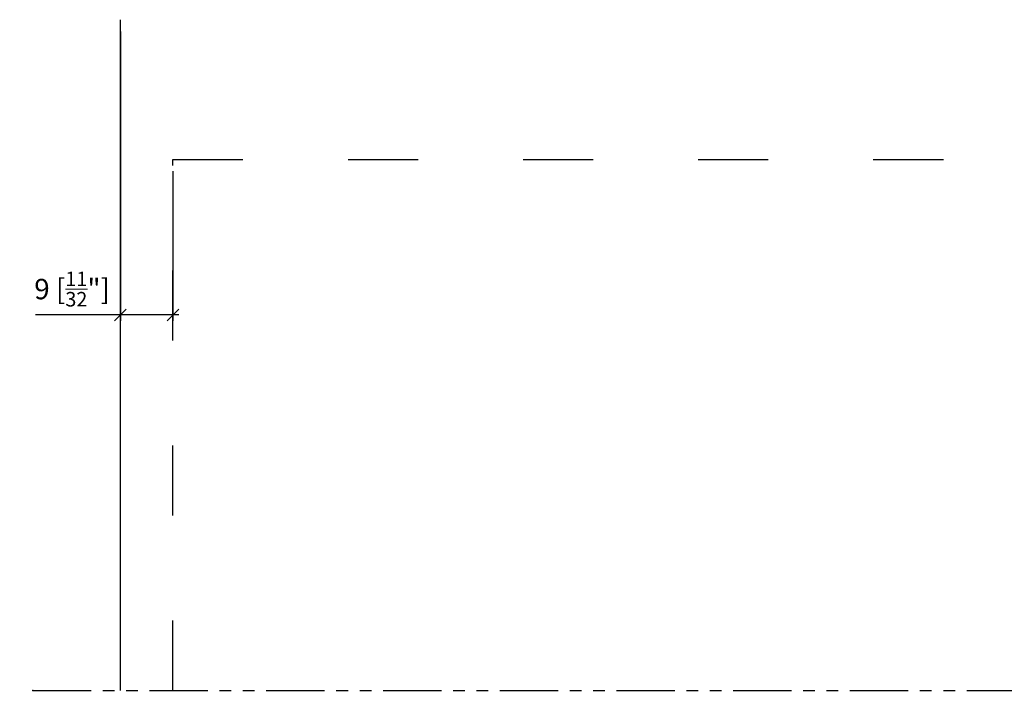
# Model space of a CAD drawing. Extents: x -79 to 1377, y -224 to 429.
# Drawn here: x -79 to 90, y -224 to -109 of the extents above; entities that cross this region are included whole.
import ezdxf

# ---------------------------------------------------------------- set-up
doc = ezdxf.new("R2010")
doc.units = 0
doc.linetypes.add('DASHSPACE', pattern=[30, 12, -18])
doc.linetypes.add('PHANTOM', pattern=[20, 10, -2, 2, -2, 2, -2])
doc.layers.get('0').update_dxf_attribs({"linetype": 'CONTINUOUS'})
doc.layers.get('Defpoints').update_dxf_attribs({"linetype": 'CONTINUOUS'})
doc.layers.add('Hawa1', color=2, linetype='CONTINUOUS', lineweight=0)
doc.layers.add('Hawa5', color=1, linetype='CONTINUOUS')
doc.styles.add('Beschlag', font='arial.ttf', dxfattribs={"width": 0.9})
doc.dimstyles.new('HAWA-Strich', dxfattribs={"dimtxt": 3.5, "dimasz": 2, "dimexe": 1, "dimexo": 2, "dimgap": 1, "dimtad": 1, "dimdec": 1, "dimdsep": 46, "dimtxsty": 'Beschlag', "dimblk1": 'OBLIQUE', "dimblk2": 'OBLIQUE', "dimsah": 1, "dimcen": 0, "dimdle": 1, "dimclrd": 256, "dimclre": 256, "dimclrt": 256, "dimadec": 1, "dimazin": 2, "dimtfac": 0.711429, "dimtdec": 1, "dimtmove": 0, "dimatfit": 3, "dimldrblk": 'OBLIQUE', "dimfxl": 1, "dimtolj": 1, "dimarcsym": 0})

# ---------------------------------------------------------------- blocks, each defined once
blk = doc.blocks.new('_Oblique')
at = {"color": 0, "lineweight": -2}
blk.add_line((-0.5, -0.5), (0.5, 0.5), dxfattribs=at)
blk = doc.blocks.new('*D0')
at = {"layer": 'Defpoints', "color": 0}
for p in [(-61.55, -108.66), (-52.55, -132.66), (-61.55, -159.28)]:
    blk.add_point(p, dxfattribs=at)
at = {"layer": 'Hawa1', "lineweight": -2}
for p, q in [((-61.55, -110.66), (-61.55, -160.28)), ((-52.55, -134.66), (-52.55, -160.28)), ((-61.55, -159.28), (-76.09, -159.28)), ((-51.55, -159.28), (-61.55, -159.28))]:
    blk.add_line(p, q, dxfattribs=at)
at = {"layer": 'Hawa1', "lineweight": -2, "xscale": 2, "yscale": 2, "zscale": 2}
for p, rotation in [((-61.55, -159.28), 179.999046), ((-52.55, -159.28), 359.999046)]:
    blk.add_blockref('_Oblique', p, dxfattribs=dict(at, rotation=rotation))
at = {"layer": 'Hawa1', "insert": (-69.82, -154.85), "char_height": 3.5, "attachment_point": 5, "rotation": 359.999, "style": 'Beschlag'}
blk.add_mtext('\\A1;9 [{\\H0.711429x;\\S11/32;}"]', dxfattribs=at)

msp = doc.modelspace()

# ---------------------------------------------------------------- linework, layer by layer
at = {"color": 7}
msp.add_point((-76.55, -223.66), dxfattribs=at)
at = {"layer": 'Hawa5', "color": 1}
msp.add_line((-61.55, -223.66), (-61.55, -108.66), dxfattribs=at)
at = {"layer": 'Hawa5', "color": 1, "linetype": 'DASHSPACE'}
for p, q in [((-52.55, -132.66), (258.45, -132.66)), ((-52.55, -223.66), (-52.55, -132.66))]:
    msp.add_line(p, q, dxfattribs=at)
at = {"layer": 'Hawa5', "color": 1, "linetype": 'PHANTOM'}
msp.add_line((-76.55, -223.66), (258.45, -223.66), dxfattribs=at)

# ---------------------------------------------------------------- dimensions: what is measured, and where the dimension line sits
at = {"layer": 'Hawa1', "color": 0}
dim = msp.add_linear_dim(base=(-61.55, -159.28), p1=(-52.55, -132.66), p2=(-61.55, -108.66), angle=179.999, dimstyle='HAWA-Strich', dxfattribs=at)
dim.commit()
dim.dimension.update_dxf_attribs({"geometry": '*D0', "text_midpoint": (-69.82, -154.85), "oblique_angle": 89.9995})

doc.saveas('drawing.dxf')
